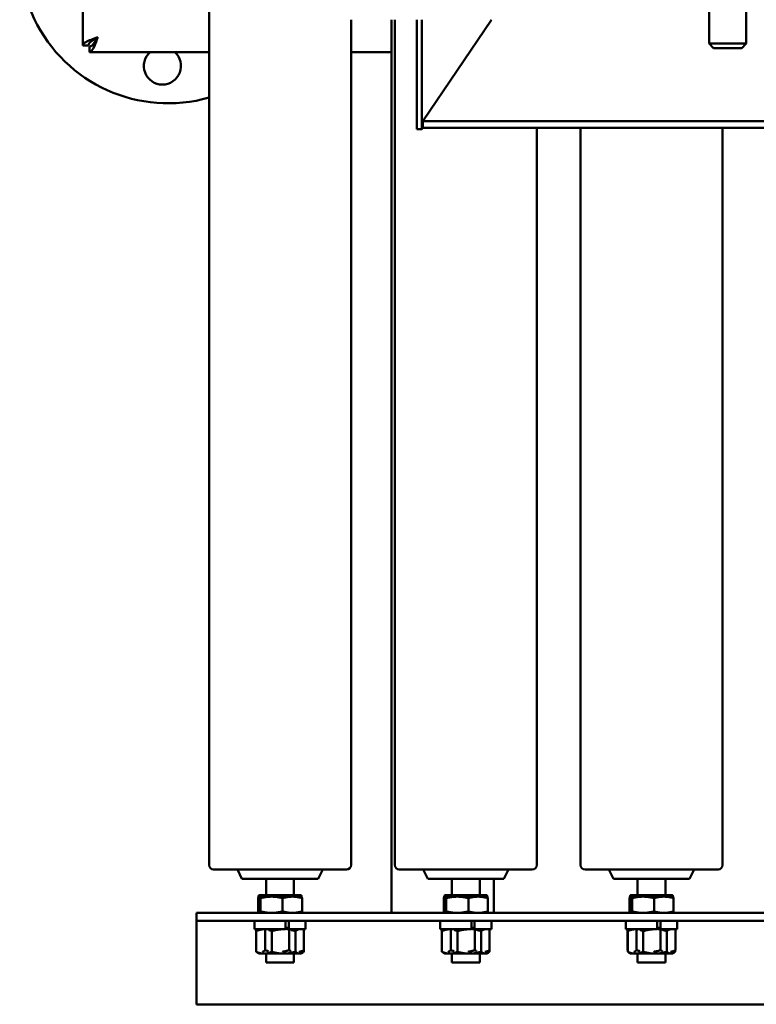
# Model space of a CAD drawing. Units: inches. Extents: x 56 to 193, y 36 to 172.
# Drawn here: x 56 to 66, y 133 to 146 of the extents above; entities that cross this region are included whole.
import ezdxf

# ---------------------------------------------------------------- set-up
doc = ezdxf.new("R2010")
doc.units = ezdxf.units.IN
doc.header["$LTSCALE"] = 10.666667
doc.header["$MEASUREMENT"] = 0
doc.layers.add('Visible (ANSI)', color=7, linetype='Continuous', lineweight=50)

msp = doc.modelspace()

# ---------------------------------------------------------------- linework, layer by layer
at = {"layer": 'Visible (ANSI)'}
for p, q in [((56.487, 145.997), (56.487, 151.68)), ((58.187, 134.972), (58.187, 148.682)), ((64.918, 146.645), (64.918, 146.022)), ((65.418, 146.645), (65.418, 146.022)), ((60.097, 134.972), (60.097, 146.344)), ((60.642, 134.327), (60.642, 146.344)), ((60.687, 134.972), (60.687, 146.344)), ((60.981, 146.344), (60.981, 144.87)), ((61.05, 144.87), (61.05, 146.344)), ((61.064, 144.98), (61.987, 146.344)), ((56.562, 145.997), (56.487, 145.997)), ((56.576, 145.982), (56.576, 145.907)), ((64.918, 146.022), (65.418, 146.022)), ((64.978, 145.962), (64.918, 146.022)), ((65.358, 145.962), (65.418, 146.022)), ((58.187, 145.907), (56.576, 145.907)), ((60.642, 145.907), (60.097, 145.907)), ((65.358, 145.962), (64.978, 145.962)), ((72.254, 144.98), (61.064, 144.98)), ((61.064, 144.891), (61.064, 144.98)), ((60.981, 144.87), (61.05, 144.87)), ((61.064, 144.891), (61.05, 144.87)), ((61.064, 144.891), (72.254, 144.891)), ((62.597, 134.972), (62.597, 144.891)), ((63.187, 134.972), (63.187, 144.891)), ((65.097, 134.972), (65.097, 144.891)), ((60.037, 134.912), (58.247, 134.912)), ((58.629, 134.787), (58.567, 134.912)), ((59.654, 134.787), (59.717, 134.912)), ((62.537, 134.912), (60.747, 134.912)), ((61.129, 134.787), (61.067, 134.912)), ((62.154, 134.787), (62.217, 134.912)), ((65.037, 134.912), (63.247, 134.912)), ((63.629, 134.787), (63.567, 134.912)), ((64.654, 134.787), (64.717, 134.912)), ((59.654, 134.787), (58.629, 134.787)), ((58.954, 134.566), (58.954, 134.787)), ((59.329, 134.566), (59.329, 134.787)), ((62.154, 134.787), (61.129, 134.787)), ((61.454, 134.566), (61.454, 134.787)), ((61.829, 134.566), (61.829, 134.787)), ((62.017, 134.787), (62.017, 134.327)), ((64.654, 134.787), (63.629, 134.787)), ((63.954, 134.566), (63.954, 134.787)), ((64.329, 134.566), (64.329, 134.787)), ((58.845, 134.526), (58.845, 134.348)), ((58.851, 134.546), (58.851, 134.538)), ((58.86, 134.546), (58.859, 134.546)), ((58.861, 134.566), (58.86, 134.566)), ((58.86, 134.566), (58.86, 134.566)), ((58.862, 134.546), (58.86, 134.546)), ((59.016, 134.566), (58.861, 134.566)), ((58.862, 134.546), (58.862, 134.546)), ((58.87, 134.546), (58.87, 134.368)), ((58.879, 134.526), (58.879, 134.348)), ((59.027, 134.546), (58.96, 134.546)), ((59.297, 134.566), (59.016, 134.566)), ((59.078, 134.546), (59.027, 134.546)), ((59.161, 134.546), (59.161, 134.53)), ((59.176, 134.526), (59.176, 134.348)), ((59.307, 134.546), (59.239, 134.546)), ((59.423, 134.566), (59.297, 134.566)), ((59.346, 134.546), (59.307, 134.546)), ((59.423, 134.566), (59.424, 134.566)), ((59.432, 134.546), (59.432, 134.528)), ((59.439, 134.526), (59.439, 134.348)), ((61.345, 134.526), (61.345, 134.348)), ((61.351, 134.546), (61.351, 134.538)), ((61.36, 134.546), (61.359, 134.546)), ((61.361, 134.566), (61.36, 134.566)), ((61.36, 134.566), (61.36, 134.566)), ((61.362, 134.546), (61.36, 134.546)), ((61.516, 134.566), (61.361, 134.566)), ((61.362, 134.546), (61.362, 134.546)), ((61.37, 134.546), (61.37, 134.368)), ((61.379, 134.526), (61.379, 134.348)), ((61.527, 134.546), (61.46, 134.546)), ((61.797, 134.566), (61.516, 134.566)), ((61.578, 134.546), (61.527, 134.546)), ((61.661, 134.546), (61.661, 134.53)), ((61.676, 134.526), (61.676, 134.348)), ((61.807, 134.546), (61.739, 134.546)), ((61.923, 134.566), (61.797, 134.566)), ((61.846, 134.546), (61.807, 134.546)), ((61.923, 134.566), (61.924, 134.566)), ((61.932, 134.546), (61.932, 134.528)), ((61.939, 134.526), (61.939, 134.348)), ((63.845, 134.526), (63.845, 134.348)), ((63.851, 134.546), (63.851, 134.538)), ((63.86, 134.546), (63.859, 134.546)), ((63.861, 134.566), (63.86, 134.566)), ((63.86, 134.566), (63.86, 134.566)), ((63.862, 134.546), (63.86, 134.546)), ((64.016, 134.566), (63.861, 134.566)), ((63.862, 134.546), (63.862, 134.546)), ((63.87, 134.546), (63.87, 134.368)), ((63.879, 134.526), (63.879, 134.348)), ((64.027, 134.546), (63.96, 134.546)), ((64.297, 134.566), (64.016, 134.566)), ((64.078, 134.546), (64.027, 134.546)), ((64.161, 134.546), (64.161, 134.53)), ((64.176, 134.526), (64.176, 134.348)), ((64.307, 134.546), (64.239, 134.546)), ((64.423, 134.566), (64.297, 134.566)), ((64.346, 134.546), (64.307, 134.546)), ((64.423, 134.566), (64.424, 134.566)), ((64.432, 134.546), (64.432, 134.528)), ((64.439, 134.526), (64.439, 134.348)), ((58.017, 134.327), (58.017, 134.222)), ((58.017, 134.327), (58.517, 134.327)), ((74.767, 134.327), (58.517, 134.327)), ((58.86, 134.327), (58.859, 134.328)), ((59.423, 134.327), (59.425, 134.328)), ((61.36, 134.327), (61.359, 134.328)), ((61.923, 134.327), (61.925, 134.328)), ((63.86, 134.327), (63.859, 134.328)), ((64.423, 134.327), (64.425, 134.328)), ((58.017, 134.222), (58.017, 134.035)), ((58.517, 134.222), (58.017, 134.222)), ((58.517, 134.222), (74.767, 134.222)), ((58.798, 134.222), (58.798, 134.107)), ((59.217, 134.107), (59.217, 134.222)), ((59.261, 134.222), (59.261, 134.107)), ((59.486, 134.222), (59.486, 134.107)), ((61.298, 134.222), (61.298, 134.107)), ((61.717, 134.107), (61.717, 134.222)), ((61.761, 134.222), (61.761, 134.107)), ((61.986, 134.222), (61.986, 134.107)), ((63.798, 134.222), (63.798, 134.107)), ((64.217, 134.107), (64.217, 134.222)), ((64.261, 134.222), (64.261, 134.107)), ((64.486, 134.222), (64.486, 134.107)), ((59.217, 134.107), (58.798, 134.107)), ((58.82, 133.825), (58.82, 134.102)), ((58.821, 133.805), (58.821, 134.082)), ((58.842, 134.097), (58.842, 134.097)), ((58.94, 133.825), (58.94, 134.102)), ((59.029, 133.805), (59.029, 134.082)), ((59.258, 134.127), (59.217, 134.127)), ((59.261, 134.107), (59.25, 134.107)), ((59.486, 134.107), (59.261, 134.107)), ((59.262, 133.825), (59.262, 134.102)), ((59.349, 133.805), (59.349, 134.082)), ((59.463, 133.825), (59.463, 134.102)), ((61.717, 134.107), (61.298, 134.107)), ((61.32, 133.825), (61.32, 134.102)), ((61.321, 133.805), (61.321, 134.082)), ((61.342, 134.097), (61.342, 134.097)), ((61.44, 133.825), (61.44, 134.102)), ((61.529, 133.805), (61.529, 134.082)), ((61.758, 134.127), (61.717, 134.127)), ((61.761, 134.107), (61.75, 134.107)), ((61.986, 134.107), (61.761, 134.107)), ((61.762, 133.825), (61.762, 134.102)), ((61.849, 133.805), (61.849, 134.082)), ((61.963, 133.825), (61.963, 134.102)), ((64.217, 134.107), (63.798, 134.107)), ((63.82, 133.825), (63.82, 134.102)), ((63.821, 133.805), (63.821, 134.082)), ((63.842, 134.097), (63.842, 134.097)), ((63.94, 133.825), (63.94, 134.102)), ((64.029, 133.805), (64.029, 134.082)), ((64.258, 134.127), (64.217, 134.127)), ((64.261, 134.107), (64.25, 134.107)), ((64.486, 134.107), (64.261, 134.107)), ((64.262, 133.825), (64.262, 134.102)), ((64.349, 133.805), (64.349, 134.082)), ((64.463, 133.825), (64.463, 134.102)), ((58.017, 134.035), (58.017, 133.39)), ((58.86, 133.779), (58.842, 133.79)), ((59.423, 133.779), (59.442, 133.79)), ((59.462, 133.805), (59.462, 133.824)), ((61.36, 133.779), (61.342, 133.79)), ((61.923, 133.779), (61.942, 133.79)), ((61.962, 133.805), (61.962, 133.824)), ((63.86, 133.779), (63.842, 133.79)), ((64.423, 133.779), (64.442, 133.79)), ((64.462, 133.805), (64.462, 133.824)), ((58.86, 133.779), (58.925, 133.779)), ((58.925, 133.779), (59.189, 133.779)), ((58.954, 133.658), (58.954, 133.779)), ((58.954, 133.658), (59.329, 133.658)), ((59.189, 133.779), (59.406, 133.779)), ((59.329, 133.658), (59.329, 133.779)), ((59.406, 133.779), (59.423, 133.779)), ((61.36, 133.779), (61.425, 133.779)), ((61.425, 133.779), (61.689, 133.779)), ((61.454, 133.658), (61.454, 133.779)), ((61.454, 133.658), (61.829, 133.658)), ((61.689, 133.779), (61.906, 133.779)), ((61.829, 133.658), (61.829, 133.779)), ((61.906, 133.779), (61.923, 133.779)), ((63.86, 133.779), (63.925, 133.779)), ((63.925, 133.779), (64.189, 133.779)), ((63.954, 133.658), (63.954, 133.779)), ((63.954, 133.658), (64.329, 133.658)), ((64.189, 133.779), (64.406, 133.779)), ((64.329, 133.658), (64.329, 133.779)), ((64.406, 133.779), (64.423, 133.779)), ((58.017, 133.097), (58.017, 133.39)), ((75.267, 133.097), (58.017, 133.097))]:
    msp.add_line(p, q, dxfattribs=at)
for centre, radius, start, end in [((57.637, 147.219), 2, 125.0996, 285.9635), ((57.558, 145.721), 0.25, 131.6867, 48.3133), ((58.247, 134.972), 0.06, 180, 270), ((60.037, 134.972), 0.06, 270, 0), ((60.747, 134.972), 0.06, 180, 270), ((62.537, 134.972), 0.06, 270, 0), ((63.247, 134.972), 0.06, 180, 270), ((65.037, 134.972), 0.06, 270, 0)]:
    msp.add_arc(centre, radius, start, end, dxfattribs=at)
for points, knots in [([(56.687, 146.107), (56.624, 146.086), (56.563, 146.064), (56.526, 146.042), (56.501, 146.027), (56.487, 146.012), (56.487, 145.997)], [0, 0, 0, 0, 0.932685, 0.932685, 0.932685, 1.570796, 1.570796, 1.570796, 1.570796]), ([(56.687, 146.107), (56.643, 146.083), (56.6, 146.058), (56.578, 146.033), (56.567, 146.021), (56.562, 146.009), (56.562, 145.997)], [0, 0, 0, 0, 1.048975, 1.048975, 1.048975, 1.570796, 1.570796, 1.570796, 1.570796]), ([(56.576, 145.907), (56.598, 145.907), (56.62, 145.938), (56.642, 145.988), (56.657, 146.023), (56.672, 146.065), (56.687, 146.107)], [0, 0, 0, 0, 0.932685, 0.932685, 0.932685, 1.570796, 1.570796, 1.570796, 1.570796]), ([(56.687, 146.107), (56.662, 146.064), (56.637, 146.021), (56.613, 145.999), (56.6, 145.988), (56.588, 145.982), (56.576, 145.982)], [0, 0, 0, 0, 1.048975, 1.048975, 1.048975, 1.570796, 1.570796, 1.570796, 1.570796])]:
    msp.add_open_spline(points, degree=3, knots=knots, dxfattribs=at)
for points, weights in [([(58.862, 134.546), (58.854, 134.546), (58.845, 134.526)], [1, 1.0379548493, 1]), ([(58.861, 134.566), (58.856, 134.566), (58.851, 134.546)], [1, 1.0379548493, 1]), ([(58.87, 134.546), (58.865, 134.566), (58.861, 134.566)], [1, 1.0379548493, 1]), ([(58.862, 134.546), (58.862, 134.546), (58.862, 134.546)], [1.00237588989, 1.00122765353, 1]), ([(59.016, 134.566), (58.948, 134.566), (58.87, 134.546)], [1, 1.0379548493, 1]), ([(58.879, 134.526), (58.878, 134.528), (58.877, 134.53)], [1, 1.00377471472, 1.00679861781]), ([(59.027, 134.546), (58.958, 134.546), (58.879, 134.526)], [1, 1.0379548493, 1]), ([(59.161, 134.546), (59.083, 134.566), (59.016, 134.566)], [1, 1.0379548493, 1]), ([(59.176, 134.526), (59.096, 134.546), (59.027, 134.546)], [1, 1.0379548493, 1]), ([(59.297, 134.566), (59.234, 134.566), (59.161, 134.546)], [1, 1.0379548493, 1]), ([(59.307, 134.546), (59.246, 134.546), (59.176, 134.526)], [1, 1.0379548493, 1]), ([(59.432, 134.546), (59.36, 134.566), (59.297, 134.566)], [1, 1.0379548493, 1]), ([(59.439, 134.526), (59.368, 134.546), (59.307, 134.546)], [1, 1.0379548493, 1]), ([(59.424, 134.566), (59.428, 134.564), (59.432, 134.546)], [1.00725524899, 1.03389240723, 1]), ([(59.432, 134.538), (59.435, 134.534), (59.439, 134.526)], [1.01731070171, 1.01335335949, 1]), ([(61.362, 134.546), (61.354, 134.546), (61.345, 134.526)], [1, 1.0379548493, 1]), ([(61.361, 134.566), (61.356, 134.566), (61.351, 134.546)], [1, 1.0379548493, 1]), ([(61.37, 134.546), (61.365, 134.566), (61.361, 134.566)], [1, 1.0379548493, 1]), ([(61.362, 134.546), (61.362, 134.546), (61.362, 134.546)], [1.00237588989, 1.00122765353, 1]), ([(61.516, 134.566), (61.448, 134.566), (61.37, 134.546)], [1, 1.0379548493, 1]), ([(61.379, 134.526), (61.378, 134.528), (61.377, 134.53)], [1, 1.00377471472, 1.00679861781]), ([(61.527, 134.546), (61.458, 134.546), (61.379, 134.526)], [1, 1.0379548493, 1]), ([(61.661, 134.546), (61.583, 134.566), (61.516, 134.566)], [1, 1.0379548493, 1]), ([(61.676, 134.526), (61.596, 134.546), (61.527, 134.546)], [1, 1.0379548493, 1]), ([(61.797, 134.566), (61.734, 134.566), (61.661, 134.546)], [1, 1.0379548493, 1]), ([(61.807, 134.546), (61.746, 134.546), (61.676, 134.526)], [1, 1.0379548493, 1]), ([(61.932, 134.546), (61.86, 134.566), (61.797, 134.566)], [1, 1.0379548493, 1]), ([(61.939, 134.526), (61.868, 134.546), (61.807, 134.546)], [1, 1.0379548493, 1]), ([(61.924, 134.566), (61.928, 134.564), (61.932, 134.546)], [1.00725524899, 1.03389240723, 1]), ([(61.932, 134.538), (61.935, 134.534), (61.939, 134.526)], [1.01731070171, 1.01335335949, 1]), ([(63.862, 134.546), (63.854, 134.546), (63.845, 134.526)], [1, 1.0379548493, 1]), ([(63.861, 134.566), (63.856, 134.566), (63.851, 134.546)], [1, 1.0379548493, 1]), ([(63.87, 134.546), (63.865, 134.566), (63.861, 134.566)], [1, 1.0379548493, 1]), ([(63.862, 134.546), (63.862, 134.546), (63.862, 134.546)], [1.00237588989, 1.00122765353, 1]), ([(64.016, 134.566), (63.948, 134.566), (63.87, 134.546)], [1, 1.0379548493, 1]), ([(63.879, 134.526), (63.878, 134.528), (63.877, 134.53)], [1, 1.00377471472, 1.00679861781]), ([(64.027, 134.546), (63.958, 134.546), (63.879, 134.526)], [1, 1.0379548493, 1]), ([(64.161, 134.546), (64.083, 134.566), (64.016, 134.566)], [1, 1.0379548493, 1]), ([(64.176, 134.526), (64.096, 134.546), (64.027, 134.546)], [1, 1.0379548493, 1]), ([(64.297, 134.566), (64.234, 134.566), (64.161, 134.546)], [1, 1.0379548493, 1]), ([(64.307, 134.546), (64.246, 134.546), (64.176, 134.526)], [1, 1.0379548493, 1]), ([(64.432, 134.546), (64.36, 134.566), (64.297, 134.566)], [1, 1.0379548493, 1]), ([(64.439, 134.526), (64.368, 134.546), (64.307, 134.546)], [1, 1.0379548493, 1]), ([(64.424, 134.566), (64.428, 134.564), (64.432, 134.546)], [1.00725524899, 1.03389240723, 1]), ([(64.432, 134.538), (64.435, 134.534), (64.439, 134.526)], [1.01731070171, 1.01335335949, 1]), ([(58.845, 134.348), (58.854, 134.327), (58.862, 134.327)], [1, 1.0379548493, 1]), ([(58.862, 134.348), (58.866, 134.351), (58.87, 134.368)], [1.01072132914, 1.03149459008, 1]), ([(58.862, 134.327), (58.87, 134.327), (58.879, 134.348)], [1, 1.0379548493, 1]), ([(58.87, 134.368), (58.874, 134.367), (58.877, 134.366)], [1, 1.00154600849, 1.00296607037]), ([(58.879, 134.348), (58.958, 134.327), (59.027, 134.327)], [1, 1.0379548493, 1]), ([(59.027, 134.327), (59.096, 134.327), (59.176, 134.348)], [1, 1.0379548493, 1]), ([(59.176, 134.348), (59.246, 134.327), (59.307, 134.327)], [1, 1.0379548493, 1]), ([(59.307, 134.327), (59.368, 134.327), (59.439, 134.348)], [1, 1.0379548493, 1]), ([(59.439, 134.348), (59.431, 134.331), (59.425, 134.328)], [1, 1.03075967899, 1.01166233739]), ([(61.345, 134.348), (61.354, 134.327), (61.362, 134.327)], [1, 1.0379548493, 1]), ([(61.362, 134.348), (61.366, 134.351), (61.37, 134.368)], [1.01072132914, 1.03149459008, 1]), ([(61.362, 134.327), (61.37, 134.327), (61.379, 134.348)], [1, 1.0379548493, 1]), ([(61.37, 134.368), (61.374, 134.367), (61.377, 134.366)], [1, 1.00154600849, 1.00296607037]), ([(61.379, 134.348), (61.458, 134.327), (61.527, 134.327)], [1, 1.0379548493, 1]), ([(61.527, 134.327), (61.596, 134.327), (61.676, 134.348)], [1, 1.0379548493, 1]), ([(61.676, 134.348), (61.746, 134.327), (61.807, 134.327)], [1, 1.0379548493, 1]), ([(61.807, 134.327), (61.868, 134.327), (61.939, 134.348)], [1, 1.0379548493, 1]), ([(61.939, 134.348), (61.931, 134.331), (61.925, 134.328)], [1, 1.03075967899, 1.01166233739]), ([(63.845, 134.348), (63.854, 134.327), (63.862, 134.327)], [1, 1.0379548493, 1]), ([(63.862, 134.348), (63.866, 134.351), (63.87, 134.368)], [1.01072132914, 1.03149459008, 1]), ([(63.862, 134.327), (63.87, 134.327), (63.879, 134.348)], [1, 1.0379548493, 1]), ([(63.87, 134.368), (63.874, 134.367), (63.877, 134.366)], [1, 1.00154600849, 1.00296607037]), ([(63.879, 134.348), (63.958, 134.327), (64.027, 134.327)], [1, 1.0379548493, 1]), ([(64.027, 134.327), (64.096, 134.327), (64.176, 134.348)], [1, 1.0379548493, 1]), ([(64.176, 134.348), (64.246, 134.327), (64.307, 134.327)], [1, 1.0379548493, 1]), ([(64.307, 134.327), (64.368, 134.327), (64.439, 134.348)], [1, 1.0379548493, 1]), ([(64.439, 134.348), (64.431, 134.331), (64.425, 134.328)], [1, 1.03075967899, 1.01166233739]), ([(58.827, 134.107), (58.824, 134.105), (58.82, 134.102)], [1.00726684838, 1.00406982327, 1]), ([(58.903, 134.106), (58.865, 134.102), (58.821, 134.082)], [1.01299050432, 1.02963652074, 1]), ([(58.821, 134.082), (58.832, 134.091), (58.842, 134.097)], [1, 1.01295579253, 1.01706673055]), ([(58.94, 134.102), (58.937, 134.105), (58.933, 134.107)], [1, 1.00406982327, 1.00726684838]), ([(58.959, 134.107), (58.95, 134.105), (58.94, 134.102)], [1.00726684838, 1.00406982327, 1]), ([(59.029, 134.082), (59.007, 134.093), (58.986, 134.098)], [1, 1.01501735136, 1.01815106487]), ([(59.173, 134.107), (59.106, 134.105), (59.029, 134.082)], [1.0072284092, 1.03390947258, 1]), ([(59.262, 134.102), (59.239, 134.109), (59.217, 134.114)], [1, 1.0100548961, 1.0147823604]), ([(59.274, 134.107), (59.268, 134.105), (59.262, 134.102)], [1.00726684838, 1.00406982327, 1]), ([(59.349, 134.082), (59.317, 134.092), (59.288, 134.098)], [1, 1.01388911737, 1.0176131262]), ([(59.396, 134.107), (59.375, 134.103), (59.349, 134.082)], [1.01090165502, 1.03135713828, 1]), ([(59.463, 134.102), (59.457, 134.105), (59.452, 134.107)], [1, 1.00406982327, 1.00726684838]), ([(59.456, 134.107), (59.46, 134.105), (59.463, 134.102)], [1.00726684838, 1.00406982327, 1]), ([(61.327, 134.107), (61.324, 134.105), (61.32, 134.102)], [1.00726684838, 1.00406982327, 1]), ([(61.403, 134.106), (61.365, 134.102), (61.321, 134.082)], [1.01299050432, 1.02963652074, 1]), ([(61.321, 134.082), (61.332, 134.091), (61.342, 134.097)], [1, 1.01295579253, 1.01706673055]), ([(61.44, 134.102), (61.437, 134.105), (61.433, 134.107)], [1, 1.00406982327, 1.00726684838]), ([(61.459, 134.107), (61.45, 134.105), (61.44, 134.102)], [1.00726684838, 1.00406982327, 1]), ([(61.529, 134.082), (61.507, 134.093), (61.486, 134.098)], [1, 1.01501735136, 1.01815106487]), ([(61.673, 134.107), (61.606, 134.105), (61.529, 134.082)], [1.0072284092, 1.03390947258, 1]), ([(61.762, 134.102), (61.739, 134.109), (61.717, 134.114)], [1, 1.0100548961, 1.0147823604]), ([(61.774, 134.107), (61.768, 134.105), (61.762, 134.102)], [1.00726684838, 1.00406982327, 1]), ([(61.849, 134.082), (61.817, 134.092), (61.788, 134.098)], [1, 1.01388911737, 1.0176131262]), ([(61.896, 134.107), (61.875, 134.103), (61.849, 134.082)], [1.01090165502, 1.03135713828, 1]), ([(61.963, 134.102), (61.957, 134.105), (61.952, 134.107)], [1, 1.00406982327, 1.00726684838]), ([(61.956, 134.107), (61.96, 134.105), (61.963, 134.102)], [1.00726684838, 1.00406982327, 1]), ([(63.827, 134.107), (63.824, 134.105), (63.82, 134.102)], [1.00726684838, 1.00406982327, 1]), ([(63.903, 134.106), (63.865, 134.102), (63.821, 134.082)], [1.01299050432, 1.02963652074, 1]), ([(63.821, 134.082), (63.832, 134.091), (63.842, 134.097)], [1, 1.01295579253, 1.01706673055]), ([(63.94, 134.102), (63.937, 134.105), (63.933, 134.107)], [1, 1.00406982327, 1.00726684838]), ([(63.959, 134.107), (63.95, 134.105), (63.94, 134.102)], [1.00726684838, 1.00406982327, 1]), ([(64.029, 134.082), (64.007, 134.093), (63.986, 134.098)], [1, 1.01501735136, 1.01815106487]), ([(64.173, 134.107), (64.106, 134.105), (64.029, 134.082)], [1.0072284092, 1.03390947258, 1]), ([(64.262, 134.102), (64.239, 134.109), (64.217, 134.114)], [1, 1.0100548961, 1.0147823604]), ([(64.274, 134.107), (64.268, 134.105), (64.262, 134.102)], [1.00726684838, 1.00406982327, 1]), ([(64.349, 134.082), (64.317, 134.092), (64.288, 134.098)], [1, 1.01388911737, 1.0176131262]), ([(64.396, 134.107), (64.375, 134.103), (64.349, 134.082)], [1.01090165502, 1.03135713828, 1]), ([(64.463, 134.102), (64.457, 134.105), (64.452, 134.107)], [1, 1.00406982327, 1.00726684838]), ([(64.456, 134.107), (64.46, 134.105), (64.463, 134.102)], [1.00726684838, 1.00406982327, 1]), ([(58.82, 133.825), (58.821, 133.824), (58.821, 133.824)], [1, 1.00073480378, 1.00144115605]), ([(58.821, 133.805), (58.877, 133.779), (58.925, 133.779)], [1, 1.0379548493, 1]), ([(58.842, 133.79), (58.832, 133.796), (58.821, 133.805)], [1.01706673055, 1.01295579253, 1]), ([(58.903, 133.803), (58.921, 133.809), (58.94, 133.825)], [1.01824310101, 1.02271046249, 1]), ([(58.925, 133.779), (58.973, 133.779), (59.029, 133.805)], [1, 1.0379548493, 1]), ([(58.94, 133.825), (58.964, 133.818), (58.986, 133.813)], [1, 1.01010387133, 1.01482828692]), ([(59.029, 133.805), (59.115, 133.779), (59.189, 133.779)], [1, 1.0379548493, 1]), ([(59.173, 133.805), (59.215, 133.811), (59.262, 133.825)], [1.01887690699, 1.02035857141, 1]), ([(59.189, 133.779), (59.264, 133.779), (59.349, 133.805)], [1, 1.0379548493, 1]), ([(59.262, 133.825), (59.275, 133.818), (59.288, 133.814)], [1, 1.00907762597, 1.01381307723]), ([(59.349, 133.805), (59.38, 133.779), (59.406, 133.779)], [1, 1.0379548493, 1]), ([(59.396, 133.802), (59.428, 133.808), (59.463, 133.825)], [1.01724510435, 1.0247110952, 1]), ([(59.406, 133.779), (59.432, 133.779), (59.462, 133.805)], [1, 1.0379548493, 1]), ([(59.463, 133.825), (59.454, 133.817), (59.445, 133.812)], [1, 1.01097691799, 1.01560456938]), ([(61.32, 133.825), (61.321, 133.824), (61.321, 133.824)], [1, 1.00073480378, 1.00144115605]), ([(61.321, 133.805), (61.377, 133.779), (61.425, 133.779)], [1, 1.0379548493, 1]), ([(61.342, 133.79), (61.332, 133.796), (61.321, 133.805)], [1.01706673055, 1.01295579253, 1]), ([(61.403, 133.803), (61.421, 133.809), (61.44, 133.825)], [1.01824310101, 1.02271046249, 1]), ([(61.425, 133.779), (61.473, 133.779), (61.529, 133.805)], [1, 1.0379548493, 1]), ([(61.44, 133.825), (61.464, 133.818), (61.486, 133.813)], [1, 1.01010387133, 1.01482828692]), ([(61.529, 133.805), (61.615, 133.779), (61.689, 133.779)], [1, 1.0379548493, 1]), ([(61.673, 133.805), (61.715, 133.811), (61.762, 133.825)], [1.01887690699, 1.02035857141, 1]), ([(61.689, 133.779), (61.764, 133.779), (61.849, 133.805)], [1, 1.0379548493, 1]), ([(61.762, 133.825), (61.775, 133.818), (61.788, 133.814)], [1, 1.00907762597, 1.01381307723]), ([(61.849, 133.805), (61.88, 133.779), (61.906, 133.779)], [1, 1.0379548493, 1]), ([(61.896, 133.802), (61.928, 133.808), (61.963, 133.825)], [1.01724510435, 1.0247110952, 1]), ([(61.906, 133.779), (61.932, 133.779), (61.962, 133.805)], [1, 1.0379548493, 1]), ([(61.963, 133.825), (61.954, 133.817), (61.945, 133.812)], [1, 1.01097691799, 1.01560456938]), ([(63.82, 133.825), (63.821, 133.824), (63.821, 133.824)], [1, 1.00073480378, 1.00144115605]), ([(63.821, 133.805), (63.877, 133.779), (63.925, 133.779)], [1, 1.0379548493, 1]), ([(63.842, 133.79), (63.832, 133.796), (63.821, 133.805)], [1.01706673055, 1.01295579253, 1]), ([(63.903, 133.803), (63.921, 133.809), (63.94, 133.825)], [1.01824310101, 1.02271046249, 1]), ([(63.925, 133.779), (63.973, 133.779), (64.029, 133.805)], [1, 1.0379548493, 1]), ([(63.94, 133.825), (63.964, 133.818), (63.986, 133.813)], [1, 1.01010387133, 1.01482828692]), ([(64.029, 133.805), (64.115, 133.779), (64.189, 133.779)], [1, 1.0379548493, 1]), ([(64.173, 133.805), (64.215, 133.811), (64.262, 133.825)], [1.01887690699, 1.02035857141, 1]), ([(64.189, 133.779), (64.264, 133.779), (64.349, 133.805)], [1, 1.0379548493, 1]), ([(64.262, 133.825), (64.275, 133.818), (64.288, 133.814)], [1, 1.00907762597, 1.01381307723]), ([(64.349, 133.805), (64.38, 133.779), (64.406, 133.779)], [1, 1.0379548493, 1]), ([(64.396, 133.802), (64.428, 133.808), (64.463, 133.825)], [1.01724510435, 1.0247110952, 1]), ([(64.406, 133.779), (64.432, 133.779), (64.462, 133.805)], [1, 1.0379548493, 1]), ([(64.463, 133.825), (64.454, 133.817), (64.445, 133.812)], [1, 1.01097691799, 1.01560456938])]:
    msp.add_rational_spline(points, weights, degree=2, dxfattribs=at)

doc.saveas('drawing.dxf')
